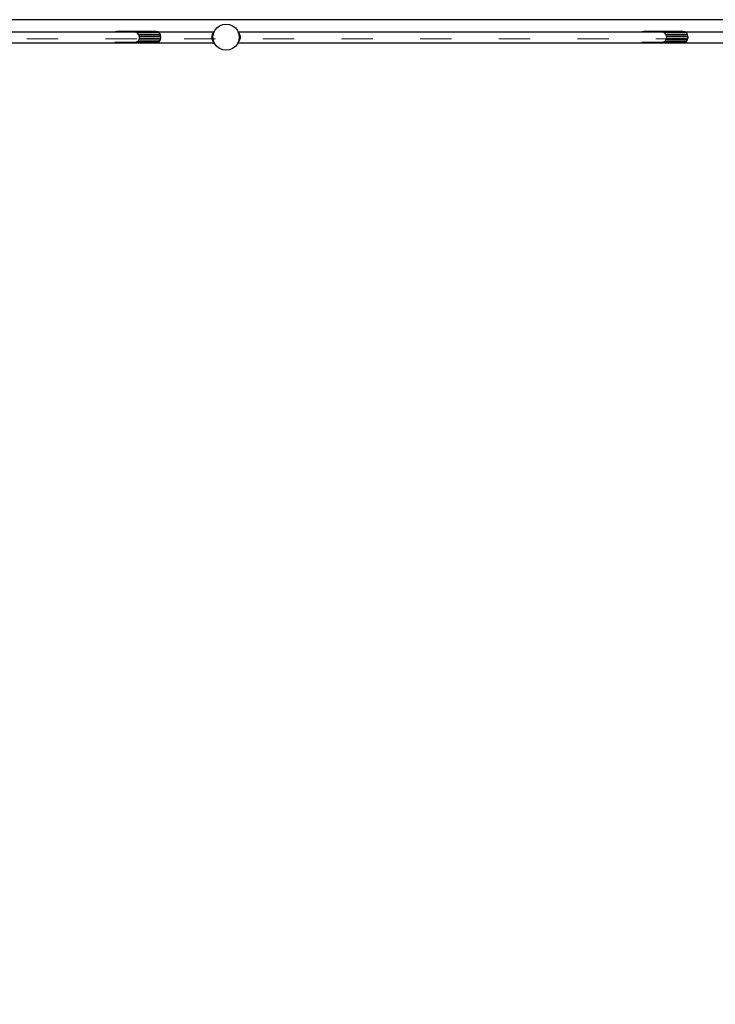
# Model space of a CAD drawing. Units: millimetres. Extents: x -12159 to 20854, y -17287 to 28769.
# Drawn here: x 7022 to 9675, y 16570 to 20327 of the extents above; entities that cross this region are included whole.
import ezdxf

# ---------------------------------------------------------------- set-up
doc = ezdxf.new("R2010")
doc.units = ezdxf.units.MM
doc.linetypes.add('ACAD_ISO03W100', pattern=[30, 12, -18])
doc.layers.add('InterSystem-description', color=7, linetype='Continuous', lineweight=13)
doc.styles.add('arial', font='arial.ttf')
doc.dimstyles.new('IS_1-50(mm)', dxfattribs={"dimtxt": 300, "dimasz": 300, "dimexe": 10, "dimexo": 50, "dimgap": 30, "dimtad": 1, "dimdec": 0, "dimrnd": 0.5, "dimzin": 0, "dimtxsty": 'arial', "dimcen": 100, "dimclrd": 256, "dimclre": 256, "dimclrt": 256, "dimadec": 1, "dimazin": 0, "dimtfac": 1, "dimtdec": 0, "dimtmove": 0, "dimatfit": 3, "dimfxl": 0, "dimtolj": 1, "dimtzin": 0, "dimlwd": -1, "dimlwe": -1, "dimarcsym": 0})

# ---------------------------------------------------------------- blocks, each defined once
blk = doc.blocks.new('*D5')
at = {"transparency": 16777216}
for p, q in [((-3730.7, 20203.5), (-3730.7, 9035.6)), ((12269.3, 12203.5), (12269.3, 9035.6)), ((-3430.7, 9045.6), (11969.3, 9045.6))]:
    blk.add_line(p, q, dxfattribs=at)
for points in [[(-3430.7, 9095.6), (-3430.7, 8995.6), (-3730.7, 9045.6)], [(11969.3, 9095.6), (11969.3, 8995.6), (12269.3, 9045.6)]]:
    blk.add_solid(points, dxfattribs=at)
at = {"layer": 'Defpoints', "color": 0, "transparency": 16777216}
for p in [(-3730.7, 20253.5), (12269.3, 12253.5), (12269.3, 9045.6)]:
    blk.add_point(p, dxfattribs=at)
at = {"transparency": 16777216, "insert": (4269.3, 9228.8), "char_height": 300, "attachment_point": 5, "style": 'arial'}
blk.add_mtext('\\A1;16000', dxfattribs=at)

msp = doc.modelspace()

# ---------------------------------------------------------------- linework, layer by layer
for p, q in [((9760.5, 20326.8), (5682.4, 20326.8)), ((7766.3, 20284.9), (7774.3, 20295.2)), ((7774.3, 20295.2), (7784.6, 20303.2)), ((7784.6, 20303.2), (7796.7, 20308.2)), ((7796.7, 20308.2), (7809.6, 20309.9)), ((7809.6, 20309.9), (7822.6, 20308.2)), ((7822.6, 20308.2), (7834.6, 20303.2)), ((7834.6, 20303.2), (7845, 20295.2)), ((7845, 20295.2), (7852.9, 20284.9)), ((5845, 20280.1), (7386.1, 20280.1)), ((7392.3, 20281.2), (7386.1, 20280.1)), ((7386.1, 20280.1), (7392.3, 20280.1)), ((7392.3, 20280.1), (7392.3, 20281.2)), ((7541.1, 20281.2), (7392.3, 20281.2)), ((7392.3, 20280.1), (7448.7, 20280.1)), ((7450.7, 20279.9), (7448.7, 20280.1)), ((7448.7, 20280.1), (7541.1, 20280.1)), ((7450.7, 20279.9), (7463.5, 20278.6)), ((7450.7, 20279.9), (7541.1, 20279.9)), ((7554.8, 20276.3), (7467.9, 20276.3)), ((7475.3, 20270.3), (7473.1, 20274.1)), ((7475.3, 20270.3), (7478.3, 20267.4)), ((7475.3, 20270.3), (7558.8, 20270.3)), ((7476.4, 20249.4), (7478.6, 20251.5)), ((7478.4, 20262.9), (7478.3, 20267.4)), ((7479.9, 20259.5), (7478.4, 20262.9)), ((7560, 20262.9), (7478.4, 20262.9)), ((7478.6, 20251.5), (7478.8, 20256.8)), ((7478.8, 20256.8), (7479.9, 20259.5)), ((7478.8, 20256.8), (7560, 20256.8)), ((7547.3, 20280.1), (7541.1, 20281.2)), ((7541.1, 20280.1), (7541.1, 20281.2)), ((7541.1, 20279.9), (7541.1, 20280.1)), ((7541.1, 20280.1), (7547.3, 20280.1)), ((7541.1, 20279.9), (7548.7, 20279.9)), ((7548.7, 20279.9), (7547.3, 20280.1)), ((7547.3, 20280.1), (7763.4, 20280.1)), ((7554.8, 20276.3), (7548.7, 20279.9)), ((7558.8, 20270.3), (7554.8, 20276.3)), ((7560, 20262.9), (7558.8, 20270.3)), ((7558.8, 20249.4), (7560, 20256.8)), ((7560, 20262.9), (7560, 20256.8)), ((7756.6, 20262.9), (7758.1, 20270.3)), ((7756.6, 20262.9), (7760.7, 20267.9)), ((7759.6, 20260.4), (7756.6, 20262.9)), ((7756.6, 20256.8), (7756.6, 20262.9)), ((7756.6, 20256.8), (7759.6, 20259.4)), ((7760.7, 20251.8), (7756.6, 20256.8)), ((7758.1, 20249.4), (7756.6, 20256.8)), ((7758.1, 20270.3), (7760.8, 20276.3)), ((7758.1, 20270.3), (7761.3, 20272.7)), ((7758.1, 20270.3), (7760.7, 20268)), ((7760.7, 20251.7), (7758.1, 20249.4)), ((7759.6, 20260.4), (7760.3, 20264.7)), ((7759.6, 20259.9), (7760.3, 20264.7)), ((7759.6, 20259.9), (7759.6, 20260.4)), ((7759.6, 20259.4), (7759.6, 20259.9)), ((7760.3, 20255.1), (7759.6, 20259.9)), ((7760.3, 20255.1), (7759.6, 20259.4)), ((7760.3, 20264.7), (7760.7, 20267.9)), ((7760.7, 20251.8), (7760.3, 20255.1)), ((7760.7, 20268), (7761.3, 20272.7)), ((7760.7, 20267.9), (7760.7, 20268)), ((7760.7, 20251.7), (7760.7, 20251.8)), ((7761.3, 20247.1), (7760.7, 20251.7)), ((7760.8, 20276.3), (7763.2, 20279.9)), ((7760.8, 20276.3), (7763.1, 20277)), ((7760.8, 20276.3), (7762.2, 20275)), ((7761.3, 20272.8), (7762.2, 20275)), ((7761.3, 20272.7), (7761.3, 20272.8)), ((7762.2, 20275), (7763.1, 20277)), ((7763.1, 20277), (7764, 20279.3)), ((7763.2, 20279.9), (7763.4, 20280.1)), ((7763.2, 20279.9), (7764.2, 20279.7)), ((7763.2, 20279.9), (7764, 20279.3)), ((7764.2, 20281.2), (7763.4, 20280.1)), ((7763.4, 20280.1), (7764.4, 20280.1)), ((7764, 20279.3), (7764.2, 20279.7)), ((7764.6, 20280.8), (7764.2, 20281.2)), ((7764.2, 20279.7), (7764.4, 20280.1)), ((7764.4, 20280.1), (7764.6, 20280.8)), ((7764.6, 20280.8), (7766.3, 20284.9)), ((7852.9, 20284.9), (7854.6, 20280.8)), ((7855.1, 20281.2), (7854.6, 20280.8)), ((7854.6, 20280.8), (7854.9, 20280.1)), ((7854.9, 20280.1), (7855.9, 20280.1)), ((7854.9, 20280.1), (7855.1, 20279.7)), ((7855.9, 20280.1), (7855.1, 20281.2)), ((7855.1, 20279.7), (7856, 20279.9)), ((7855.1, 20279.7), (7855.3, 20279.3)), ((7855.3, 20279.3), (7856, 20279.9)), ((7855.3, 20279.3), (7856.2, 20277)), ((7855.9, 20280.1), (7856, 20279.9)), ((7855.9, 20280.1), (9397, 20280.1)), ((7856, 20279.9), (7858.4, 20276.3)), ((7856.2, 20277), (7858.4, 20276.3)), ((7856.2, 20277), (7857, 20275)), ((7857, 20275), (7858.4, 20276.3)), ((7857, 20275), (7857.9, 20272.8)), ((7857.9, 20272.8), (7857.9, 20272.7)), ((7857.9, 20272.7), (7861.1, 20270.3)), ((7857.9, 20272.7), (7858.6, 20268)), ((7858.6, 20251.7), (7857.9, 20247.1)), ((7858.4, 20276.3), (7861.1, 20270.3)), ((7858.6, 20268), (7861.1, 20270.3)), ((7858.6, 20268), (7858.6, 20267.9)), ((7858.6, 20267.9), (7862.7, 20262.9)), ((7858.6, 20267.9), (7859, 20264.7)), ((7862.7, 20256.8), (7858.6, 20251.8)), ((7859, 20255), (7858.6, 20251.8)), ((7858.6, 20251.8), (7858.6, 20251.7)), ((7861.1, 20249.4), (7858.6, 20251.7)), ((7859, 20264.7), (7859.6, 20260.4)), ((7859, 20264.7), (7859.6, 20259.9)), ((7859.6, 20259.9), (7859, 20255)), ((7859.6, 20259.4), (7859, 20255)), ((7862.7, 20262.9), (7859.6, 20260.4)), ((7859.6, 20260.4), (7859.6, 20259.9)), ((7859.6, 20259.9), (7859.6, 20259.4)), ((7859.6, 20259.4), (7862.7, 20256.8)), ((7861.1, 20270.3), (7862.7, 20262.9)), ((7862.7, 20256.8), (7861.1, 20249.4)), ((7862.7, 20262.9), (7862.7, 20256.8)), ((9403.2, 20281.2), (9397, 20280.1)), ((9397, 20280.1), (9403.2, 20280.1)), ((9403.2, 20280.1), (9403.2, 20281.2)), ((9552, 20281.2), (9403.2, 20281.2)), ((9403.2, 20280.1), (9459.6, 20280.1)), ((9461.5, 20279.9), (9459.6, 20280.1)), ((9459.6, 20280.1), (9552, 20280.1)), ((9461.5, 20279.9), (9474.4, 20278.6)), ((9461.5, 20279.9), (9552, 20279.9)), ((9565.7, 20276.3), (9478.8, 20276.3)), ((9486.1, 20270.3), (9483.9, 20274.1)), ((9486.1, 20270.3), (9489.1, 20267.4)), ((9486.1, 20270.3), (9569.7, 20270.3)), ((9487.3, 20249.4), (9489.5, 20251.5)), ((9489.3, 20262.9), (9489.1, 20267.4)), ((9490.7, 20259.5), (9489.3, 20262.9)), ((9570.9, 20262.9), (9489.3, 20262.9)), ((9489.5, 20251.5), (9489.6, 20256.8)), ((9489.6, 20256.8), (9490.7, 20259.5)), ((9489.6, 20256.8), (9570.9, 20256.8)), ((9558.2, 20280.1), (9552, 20281.2)), ((9552, 20280.1), (9552, 20281.2)), ((9552, 20279.9), (9552, 20280.1)), ((9552, 20280.1), (9558.2, 20280.1)), ((9552, 20279.9), (9559.5, 20279.9)), ((9559.5, 20279.9), (9558.2, 20280.1)), ((9558.2, 20280.1), (9774.3, 20280.1)), ((9565.7, 20276.3), (9559.5, 20279.9)), ((9569.7, 20270.3), (9565.7, 20276.3)), ((9570.9, 20262.9), (9569.7, 20270.3)), ((9569.7, 20249.4), (9570.9, 20256.8)), ((9570.9, 20262.9), (9570.9, 20256.8)), ((6769, 20238.8), (7391.2, 20238.8)), ((7383.9, 20240.3), (7384.8, 20239.8)), ((7384.8, 20239.8), (7391.2, 20238.8)), ((7392.3, 20239.8), (7384.8, 20239.8)), ((7391.2, 20238.8), (7392.3, 20238.6)), ((7391.2, 20238.8), (7392.3, 20238.8)), ((7392.3, 20238.8), (7392.3, 20239.8)), ((7437.3, 20239.8), (7392.3, 20239.8)), ((7392.3, 20238.8), (7449.9, 20238.8)), ((7392.3, 20238.6), (7392.3, 20238.8)), ((7392.3, 20238.6), (7541.1, 20238.6)), ((7430.9, 20240.3), (7437.3, 20239.8)), ((7437.3, 20239.8), (7449.9, 20238.8)), ((7459.4, 20239.8), (7437.3, 20239.8)), ((7449.9, 20238.8), (7459.4, 20239.8)), ((7449.9, 20238.8), (7541.1, 20238.8)), ((7459.4, 20239.8), (7464.5, 20240.3)), ((7541.1, 20239.8), (7459.4, 20239.8)), ((7464.5, 20240.3), (7470.5, 20243.4)), ((7470.5, 20243.4), (7473.7, 20244.8)), ((7470.5, 20243.4), (7554.8, 20243.4)), ((7473.7, 20244.8), (7476.4, 20249.4)), ((7476.4, 20249.4), (7558.8, 20249.4)), ((7541.1, 20238.8), (7541.1, 20239.8)), ((7548.7, 20239.8), (7541.1, 20239.8)), ((7541.1, 20238.6), (7542.3, 20238.8)), ((7541.1, 20238.6), (7541.1, 20238.8)), ((7541.1, 20238.8), (7542.3, 20238.8)), ((7542.3, 20238.8), (7548.7, 20239.8)), ((7542.3, 20238.8), (7764, 20238.8)), ((7548.7, 20239.8), (7554.8, 20243.4)), ((7554.8, 20243.4), (7558.8, 20249.4)), ((7760.8, 20243.4), (7758.1, 20249.4)), ((7761.3, 20247.1), (7758.1, 20249.4)), ((7762.2, 20244.7), (7760.8, 20243.4)), ((7763.1, 20242.7), (7760.8, 20243.4)), ((7763.2, 20239.8), (7760.8, 20243.4)), ((7761.3, 20246.9), (7761.3, 20247.1)), ((7762.2, 20244.7), (7761.3, 20246.9)), ((7763.1, 20242.7), (7762.2, 20244.7)), ((7764, 20240.5), (7763.1, 20242.7)), ((7764, 20240.5), (7763.2, 20239.8)), ((7764.2, 20240), (7763.2, 20239.8)), ((7764, 20238.8), (7763.2, 20239.8)), ((7764.2, 20240), (7764, 20240.5)), ((7764, 20238.8), (7764.2, 20238.6)), ((7764, 20238.8), (7764.4, 20238.8)), ((7764.6, 20238.9), (7764.2, 20240)), ((7764.2, 20238.6), (7764.4, 20238.8)), ((7764.4, 20238.8), (7764.6, 20238.9)), ((7764.4, 20238.8), (7764.7, 20238.8)), ((7764.7, 20238.8), (7764.6, 20238.9)), ((7766.3, 20234.9), (7764.7, 20238.8)), ((7774.3, 20224.5), (7766.3, 20234.9)), ((7784.6, 20216.6), (7774.3, 20224.5)), ((7796.7, 20211.6), (7784.6, 20216.6)), ((7834.6, 20216.6), (7822.6, 20211.6)), ((7845, 20224.5), (7834.6, 20216.6)), ((7852.9, 20234.9), (7845, 20224.5)), ((7854.5, 20238.8), (7852.9, 20234.9)), ((7854.6, 20238.9), (7854.5, 20238.8)), ((7854.5, 20238.8), (7854.8, 20238.8)), ((7855.1, 20240), (7854.6, 20238.9)), ((7854.6, 20238.9), (7854.8, 20238.8)), ((7854.8, 20238.8), (7855.1, 20238.6)), ((7854.8, 20238.8), (7855.2, 20238.8)), ((7855.3, 20240.5), (7855.1, 20240)), ((7855.1, 20240), (7856, 20239.8)), ((7855.1, 20238.6), (7855.2, 20238.8)), ((7856, 20239.8), (7855.2, 20238.8)), ((7855.2, 20238.8), (9402.1, 20238.8)), ((7856.2, 20242.7), (7855.3, 20240.5)), ((7856, 20239.8), (7855.3, 20240.5)), ((7856, 20239.8), (7858.4, 20243.4)), ((7857, 20244.7), (7856.2, 20242.7)), ((7858.4, 20243.4), (7856.2, 20242.7)), ((7857.9, 20246.9), (7857, 20244.7)), ((7858.4, 20243.4), (7857, 20244.7)), ((7861.1, 20249.4), (7857.9, 20247.1)), ((7857.9, 20247.1), (7857.9, 20246.9)), ((7861.1, 20249.4), (7858.4, 20243.4)), ((9394.8, 20240.3), (9395.7, 20239.8)), ((9395.7, 20239.8), (9402.1, 20238.8)), ((9403.2, 20239.8), (9395.7, 20239.8)), ((9402.1, 20238.8), (9403.2, 20238.6)), ((9402.1, 20238.8), (9403.2, 20238.8)), ((9403.2, 20238.8), (9403.2, 20239.8)), ((9448.2, 20239.8), (9403.2, 20239.8)), ((9403.2, 20238.8), (9460.8, 20238.8)), ((9403.2, 20238.6), (9403.2, 20238.8)), ((9403.2, 20238.6), (9552, 20238.6)), ((9441.8, 20240.3), (9448.2, 20239.8)), ((9448.2, 20239.8), (9460.8, 20238.8)), ((9470.3, 20239.8), (9448.2, 20239.8)), ((9460.8, 20238.8), (9470.3, 20239.8)), ((9460.8, 20238.8), (9552, 20238.8)), ((9470.3, 20239.8), (9475.4, 20240.3)), ((9552, 20239.8), (9470.3, 20239.8)), ((9475.4, 20240.3), (9481.4, 20243.4)), ((9481.4, 20243.4), (9484.6, 20244.8)), ((9481.4, 20243.4), (9565.7, 20243.4)), ((9484.6, 20244.8), (9487.3, 20249.4)), ((9487.3, 20249.4), (9569.7, 20249.4)), ((9552, 20238.8), (9552, 20239.8)), ((9559.5, 20239.8), (9552, 20239.8)), ((9552, 20238.6), (9553.2, 20238.8)), ((9552, 20238.6), (9552, 20238.8)), ((9552, 20238.8), (9553.2, 20238.8)), ((9553.2, 20238.8), (9559.5, 20239.8)), ((9553.2, 20238.8), (9774.9, 20238.8)), ((9559.5, 20239.8), (9565.7, 20243.4)), ((9565.7, 20243.4), (9569.7, 20249.4)), ((7809.6, 20209.9), (7796.7, 20211.6)), ((7822.6, 20211.6), (7809.6, 20209.9))]:
    msp.add_line(p, q)
at = {"layer": 'InterSystem-description', "linetype": 'ACAD_ISO03W100', "ltscale": 10}
msp.add_lwpolyline([(-3730.7, 20253.5), (-3730.7, -8746.5), (12269.3, -8746.5), (12269.3, 20253.5)], close=True, dxfattribs=at)

# ---------------------------------------------------------------- dimensions: what is measured, and where the dimension line sits
dim = msp.add_linear_dim(base=(12269.3, 9045.6), p1=(-3730.7, 20253.5), p2=(12269.3, 12253.5), dimstyle='IS_1-50(mm)')
dim.commit()
dim.dimension.update_dxf_attribs({"geometry": '*D5', "text_midpoint": (4269.3, 9228.8)})

doc.saveas('drawing.dxf')
